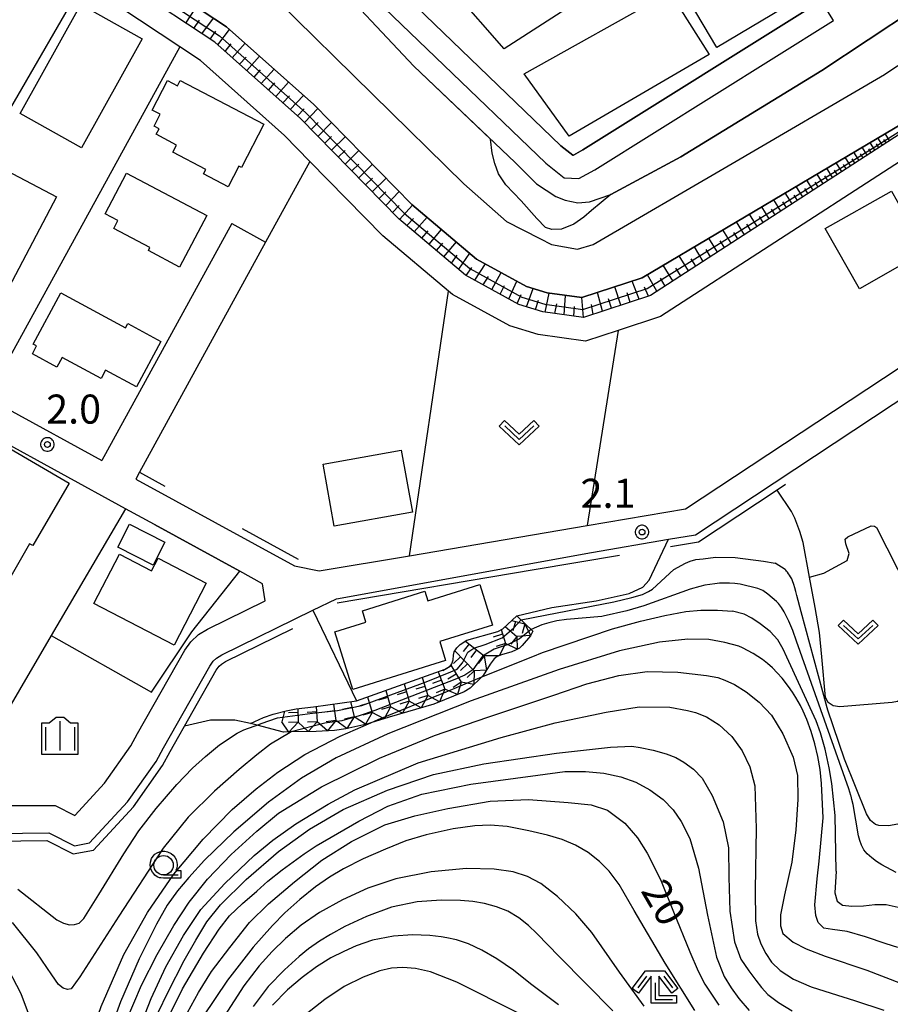
# Model space of a CAD drawing. Extents: x -30000 to -28000, y 97500 to 99000.
# Drawn here: x -28538 to -28426, y 97976 to 98103 of the extents above; entities that cross this region are included whole.
import ezdxf
from ezdxf.enums import TextEntityAlignment as Align

# ---------------------------------------------------------------- set-up
doc = ezdxf.new("R2010")
doc.units = 0
doc.header["$MEASUREMENT"] = 0
doc.layers.get('0').update_dxf_attribs({"color": 50, "linetype": 'CONTINUOUS'})
for name, color, linetype in [('1104000', 230, 'CONTINUOUS'), ('2101000', 7, 'CONTINUOUS'), ('2101001', 252, 'CONTINUOUS'), ('3001000', 6, 'CONTINUOUS'), ('3003000', 151, 'CONTINUOUS'), ('5101000', 4, 'CONTINUOUS'), ('5102000', 5, 'CONTINUOUS'), ('6101110', 72, 'CONTINUOUS'), ('6101120', 112, 'CONTINUOUS'), ('6101990', 93, 'CONTINUOUS'), ('6110000', 232, 'CONTINUOUS'), ('6130000', 41, 'CONTINUOUS'), ('6301000', 3, 'CONTINUOUS'), ('6313000', 90, 'CONTINUOUS'), ('6331000', 90, 'CONTINUOUS'), ('6333000', 90, 'CONTINUOUS'), ('6334000', 90, 'CONTINUOUS'), ('7101000', 20, 'CONTINUOUS'), ('7102000', 40, 'CONTINUOUS'), ('7102001', 43, 'CONTINUOUS'), ('7211110', 2, 'CONTINUOUS'), ('7211120', 3, 'CONTINUOUS'), ('7211121', 7, 'CONTINUOUS'), ('7211990', 7, 'CONTINUOUS'), ('7312000', 6, 'CONTINUOUS'), ('CLIP_BOX', 4, 'CONTINUOUS')]:
    doc.layers.add(name, color=color, linetype=linetype)
doc.styles.add('Dm_Anotation', font='romans.shx', dxfattribs={"bigfont": 'pscdm.shx'})
doc.styles.get("Standard").update_dxf_attribs({"font": 'romans.shx', "bigfont": 'pscdm.shx'})

# ---------------------------------------------------------------- blocks, each defined once
blk = doc.blocks.new('631300')
at = {"linetype": 'Continuous', "flags": 128}
blk.add_lwpolyline([(-0.75, 0.35), (0, -0.35), (0.75, 0.35)], dxfattribs=at)
at = {"layer": 'CLIP_BOX', "flags": 128}
blk.add_lwpolyline([(-0.753, 0.626), (-1.031, 0.338), (0, -0.624), (1.031, 0.338), (0.753, 0.626), (0, -0.076), (-0.753, 0.626)], dxfattribs=at)
blk = doc.blocks.new('633300')
at = {"linetype": 'Continuous', "flags": 128}
for points in [[(-0.45, 0.6), (-0.9, 0)], [(0.45, 0.6), (0.9, 0)], [(0, 0.25), (0, -0.6), (0.9, -0.6)]]:
    blk.add_lwpolyline(points, dxfattribs=at)
at = {"layer": 'CLIP_BOX', "flags": 128}
blk.add_lwpolyline([(-0.49, 0.88), (0.49, 0.88), (1.18, -0.04), (0.86, -0.28), (0.2, 0.6), (0.2, -0.4), (1.1, -0.4), (1.1, -0.8), (-0.2, -0.8), (-0.2, 0.6), (-0.86, -0.28), (-1.18, -0.04), (-0.49, 0.88)], dxfattribs=at)
blk = doc.blocks.new('731200')
at = {"linetype": 'Continuous'}
blk.add_circle((0, 0), 0.15, dxfattribs=at)
at = {"layer": 'CLIP_BOX'}
blk.add_lwpolyline([(0.034, 0.348), (-0.034, 0.348), (-0.102, 0.335), (-0.165, 0.309), (-0.222, 0.271), (-0.271, 0.222), (-0.309, 0.165), (-0.335, 0.102), (-0.348, 0.034), (-0.348, -0.034), (-0.335, -0.102), (-0.309, -0.165), (-0.271, -0.222), (-0.222, -0.271), (-0.165, -0.309), (-0.102, -0.335), (-0.034, -0.348), (0.034, -0.348), (0.102, -0.335), (0.165, -0.309), (0.222, -0.271), (0.271, -0.222), (0.309, -0.165), (0.335, -0.102), (0.348, -0.034), (0.348, 0.034), (0.335, 0.102), (0.309, 0.165), (0.271, 0.222), (0.222, 0.271), (0.165, 0.309), (0.102, 0.335)], close=True, dxfattribs=at)
at = {"linetype": 'Continuous'}
blk.add_attdef('ATT', text='', height=1.5, dxfattribs=at).set_placement((1.5, 0), align=Align.MIDDLE_LEFT)
blk = doc.blocks.new('633400')
at = {"linetype": 'Continuous', "flags": 128}
for points in [[(0, 0.75), (0, -0.75)], [(-0.75, 0.45), (-0.75, -0.75)], [(0.75, 0.45), (0.75, -0.75)]]:
    blk.add_lwpolyline(points, dxfattribs=at)
at = {"layer": 'CLIP_BOX', "flags": 128}
blk.add_lwpolyline([(-0.95, -0.95), (0.95, -0.95), (0.95, 0.65), (0.55, 0.65), (0.2, 0.95), (-0.2, 0.95), (-0.55, 0.65), (-0.95, 0.65), (-0.95, -0.95)], dxfattribs=at)
blk = doc.blocks.new('633100')
at = {"linetype": 'Continuous', "flags": 128}
blk.add_lwpolyline([(0, -0.5), (0.75, -0.5)], dxfattribs=at)
at = {"linetype": 'Continuous'}
blk.add_circle((0, 0), 0.5, dxfattribs=at)
at = {"layer": 'CLIP_BOX', "flags": 128}
blk.add_lwpolyline([(0.892, -0.277), (0.892, -0.677), (0, -0.677), (-0.136, -0.66), (-0.203, -0.647), (-0.33, -0.594), (-0.444, -0.518), (-0.493, -0.47), (-0.579, -0.364), (-0.644, -0.244), (-0.683, -0.113), (-0.697, 0.023), (-0.683, 0.159), (-0.617, 0.353), (-0.541, 0.467), (-0.444, 0.564), (-0.33, 0.64), (-0.203, 0.693), (-0.069, 0.72), (0.069, 0.72), (0.203, 0.693), (0.387, 0.602), (0.493, 0.516), (0.579, 0.41), (0.644, 0.29), (0.683, 0.159), (0.697, 0.023), (0.697, -0.046), (0.67, -0.18), (0.63, -0.277), (0.892, -0.277)], dxfattribs=at)

msp = doc.modelspace()

# ---------------------------------------------------------------- linework, layer by layer
at = {"layer": '1104000'}
msp.add_lwpolyline([(-28504.87, 98105.7), (-28492.45, 98093.47), (-28480.67, 98081.92), (-28475.16, 98077.07), (-28470.85, 98074.84), (-28469.35, 98074.07), (-28466, 98073.47), (-28463.98, 98074.1), (-28446.55, 98084.26), (-28426.35, 98096.04), (-28425.38, 98096.66), (-28413.44, 98104.42)], dxfattribs=at)
at = {"layer": '2101000'}
for points in [[(-28517.38, 98099.61), (-28525.11, 98104.71), (-28530.15, 98107.39), (-28539.96, 98112.62), (-28545.32, 98115.22), (-28549.92, 98117.44), (-28558.16, 98119.44), (-28560.61, 98119.9), (-28570.11, 98121.67), (-28574.69, 98123.37), (-28582.74, 98126.35), (-28590.72, 98130.19), (-28611.68, 98093.44), (-28612.17, 98092.58), (-28527.44, 98046.21)], [(-28387.52, 98113.94), (-28403.2, 98102.07), (-28427.38, 98086.4), (-28456.57, 98067.5), (-28465.23, 98064.67), (-28470.46, 98065.4), (-28473.58, 98066.35), (-28480.46, 98070.14), (-28489.09, 98077.41), (-28501.8, 98090.36), (-28512.87, 98100.22), (-28523.58, 98107.29)], [(-28498.58, 98111.99), (-28470.11, 98084.57), (-28467.71, 98082.69), (-28465.82, 98082.59), (-28463.77, 98083.74), (-28432.94, 98103.01)], [(-28520.64, 98037.92), (-28524.38, 98039.97), (-28541.04, 98049.09), (-28553.48, 98055.89), (-28574.4, 98067.35), (-28587.02, 98074.25), (-28604.74, 98083.95), (-28614.15, 98089.1), (-28625.2, 98069.73), (-28631.69, 98058.34)], [(-28464.19, 98034.34), (-28454.23, 98036.03), (-28450.74, 98036.62), (-28404.78, 98066.97), (-28418.16, 98088.8)], [(-28502.57, 98032.6), (-28499.37, 98031.94), (-28487.72, 98033.91), (-28464.77, 98037.8), (-28452.05, 98039.95), (-28409.53, 98068.03), (-28421.1, 98086.9), (-28425.75, 98083.88), (-28455.27, 98064.77), (-28460.75, 98062.98), (-28464.96, 98061.61), (-28471.1, 98062.46), (-28474.76, 98063.58), (-28482.16, 98067.65), (-28482.66, 98068.07), (-28491.13, 98075.21), (-28500.56, 98084.81)], [(-28510.67, 98076.79), (-28527.44, 98046.21)], [(-28506.29, 98074.38), (-28522.57, 98044.68), (-28523.05, 98043.81)], [(-28523.05, 98043.81), (-28502.57, 98032.6)], [(-28600.7, 97993.85), (-28599.87, 97994.23), (-28599.29, 97994.81), (-28597.89, 97996.26), (-28597.24, 97996.73), (-28596.6, 97996.87), (-28595.56, 97996.95), (-28593.95, 97996.97), (-28581.21, 97997.04), (-28558.15, 97997.83), (-28534.31, 97998.13), (-28530.98, 97996.47), (-28529.02, 97996.84), (-28524.14, 98002.12), (-28520.44, 98007.35), (-28519.5, 98009.11), (-28513.51, 98019.65), (-28513.06, 98020.29), (-28512.63, 98020.69), (-28511.96, 98021.11), (-28500.18, 98026.88), (-28497.14, 98028.36), (-28464.19, 98034.34)], [(-28506.7, 98030.29), (-28509.62, 98031.89)], [(-28581.23, 98001.04), (-28558.66, 98001.85), (-28546.62, 98001.66), (-28533.49, 98001.64), (-28530.93, 98000.36), (-28527.1, 98004.52), (-28523.68, 98009.36), (-28522.83, 98010.95), (-28516.72, 98021.7), (-28515.94, 98022.8), (-28514.95, 98023.72), (-28513.8, 98024.44), (-28506.36, 98028.08), (-28506.7, 98030.29)]]:
    msp.add_lwpolyline(points, dxfattribs=at)
at = {"layer": '2101001'}
for points in [[(-28432.94, 98103.01), (-28434.53, 98105.55), (-28465.31, 98086.32), (-28466.53, 98085.63), (-28466.6, 98085.63), (-28468.14, 98086.84), (-28495.03, 98112.73)], [(-28500.56, 98084.81), (-28503.87, 98088.18), (-28514.7, 98097.84), (-28517.38, 98099.61)], [(-28510.67, 98076.79), (-28506.29, 98074.38)], [(-28520.64, 98037.92), (-28509.62, 98031.89)]]:
    msp.add_lwpolyline(points, dxfattribs=at)
at = {"layer": '3001000'}
for points in [[(-28457.61, 98110.88), (-28475.47, 98099.33), (-28481.88, 98106.71), (-28462.45, 98117.89)], [(-28452.49, 98107.11), (-28449.71, 98108.77), (-28448.95, 98107.5), (-28443.84, 98110.53), (-28444.51, 98111.65), (-28440.94, 98113.77), (-28436.53, 98106.36), (-28447.99, 98099.54)], [(-28472.91, 98096.1), (-28454.08, 98106.68), (-28449, 98098.63), (-28467.08, 98088.06)], [(-28522.22, 98100.62), (-28530.06, 98086.58), (-28538, 98091.02), (-28530.16, 98105.06)], [(-28517.32, 98095.26), (-28506.51, 98089.64), (-28509.42, 98084.04), (-28509.73, 98084.2), (-28511.11, 98081.54), (-28514.31, 98083.2), (-28514.01, 98083.78), (-28518.27, 98086), (-28517.78, 98086.93), (-28520.43, 98088.31), (-28520.06, 98089.02), (-28520.7, 98089.35), (-28519.89, 98090.9), (-28520.94, 98091.45), (-28518.97, 98095.25), (-28517.67, 98094.57)], [(-28533.31, 98080.22), (-28540.84, 98065.98), (-28548.97, 98070.29), (-28541.44, 98084.52)], [(-28517.4, 98071.18), (-28521.43, 98073.3), (-28521.23, 98073.69), (-28525.91, 98076.15), (-28525.37, 98077.17), (-28527.01, 98078.03), (-28524.25, 98083.28), (-28513.9, 98077.83)], [(-28433.99, 98076.16), (-28425.46, 98080.99), (-28421.05, 98073.21), (-28429.59, 98068.38)], [(-28532.74, 98067.83), (-28524.4, 98063.32), (-28524.1, 98063.88), (-28519.81, 98061.57), (-28522.97, 98055.71), (-28526.96, 98057.87), (-28527.55, 98056.78), (-28532.58, 98059.49), (-28533.24, 98058.26), (-28536.42, 98059.98), (-28535.87, 98061), (-28536.3, 98061.23)], [(-28531.65, 98043.29), (-28536.36, 98035.23), (-28536.79, 98035.43), (-28540.64, 98028.83), (-28548.41, 98033.37), (-28539.83, 98048.06)], [(-28487.32, 98039.52), (-28497.43, 98037.71), (-28498.86, 98045.72), (-28488.76, 98047.53)], [(-28518.1, 98022.37), (-28528.46, 98027.72), (-28525.16, 98034.09), (-28521.03, 98031.95), (-28520.18, 98033.59), (-28513.96, 98030.37)], [(-28493.33, 98025.33), (-28493.79, 98026.79), (-28485.72, 98029.33), (-28485.33, 98028.1), (-28478.63, 98030.2), (-28476.99, 98024.95), (-28483.8, 98022.81), (-28483.04, 98020.38), (-28495.01, 98016.62), (-28497.35, 98024.07)]]:
    msp.add_lwpolyline(points, close=True, dxfattribs=at)
at = {"layer": '3003000'}
msp.add_lwpolyline([(-28523.86, 98037.97), (-28519.29, 98035.64), (-28520.8, 98032.69), (-28525.37, 98035.02)], close=True, dxfattribs=at)
at = {"layer": '5101000'}
for points in [[(-28355.27, 98160.8), (-28371.98, 98144.86), (-28384.47, 98134.19), (-28398.43, 98122.79), (-28422.49, 98104.46), (-28434.44, 98096.55), (-28452.64, 98085.4), (-28461.71, 98080.53), (-28464.19, 98078.46), (-28465.19, 98077.6), (-28466.49, 98076.72), (-28468.08, 98076.05), (-28469.3, 98076.01), (-28470.12, 98076.27), (-28471.24, 98077.46), (-28473.3, 98079.72), (-28475.24, 98081.77), (-28476.21, 98083.21), (-28476.67, 98084.54), (-28477.01, 98085.87), (-28477.23, 98087.68)], [(-28512.65, 98120.24), (-28498.8, 98109.54), (-28487.15, 98097.11), (-28477.23, 98087.68)], [(-28387.52, 98113.94), (-28403.2, 98102.07), (-28457.65, 98069.78), (-28465.46, 98067.23), (-28469.91, 98067.85), (-28472.6, 98068.67), (-28479.04, 98072.21), (-28487.39, 98079.25), (-28500.07, 98092.17), (-28511.34, 98102.21), (-28522.3, 98109.44)]]:
    msp.add_lwpolyline(points, dxfattribs=at)
at = {"layer": '5102000'}
for points in [[(-28522.57, 98044.68), (-28519.31, 98042.9)], [(-28439.13, 98043.09), (-28440.21, 98042.38), (-28450.36, 98035.67), (-28454.01, 98035.05)], [(-28509.3, 98037.42), (-28502.09, 98033.47)], [(-28460.58, 98033.94), (-28471.61, 98032.07), (-28497.04, 98027.77)], [(-28558.12, 97996.83), (-28534.54, 97997.13), (-28531.13, 97995.43), (-28528.51, 97995.91), (-28523.37, 98001.49), (-28519.59, 98006.83), (-28518.62, 98008.63), (-28512.66, 98019.12), (-28512.3, 98019.63), (-28512.01, 98019.9), (-28511.48, 98020.23), (-28502.76, 98024.5)]]:
    msp.add_lwpolyline(points, dxfattribs=at)
at = {"layer": '6101110'}
msp.add_lwpolyline([(-28403.2, 98102.07), (-28427.38, 98086.4), (-28456.57, 98067.5), (-28465.23, 98064.67), (-28470.46, 98065.4), (-28473.58, 98066.35), (-28480.46, 98070.14), (-28489.09, 98077.41), (-28501.8, 98090.36), (-28512.87, 98100.22), (-28523.58, 98107.29), (-28538.6, 98115.3), (-28548.9, 98120.28), (-28557.53, 98122.38), (-28569.31, 98124.57), (-28581.57, 98129.11), (-28595.23, 98135.69), (-28628.62, 98154.32), (-28650.26, 98168.17), (-28678.08, 98182.43), (-28703.67, 98192.53), (-28725.23, 98197.23), (-28753.28, 98198.15), (-28772.16, 98199.07)], dxfattribs=at)
at = {"layer": '6101120'}
msp.add_lwpolyline([(-28771.59, 98201.54), (-28753.18, 98200.65), (-28724.92, 98199.72), (-28702.94, 98194.93), (-28677.05, 98184.71), (-28649.01, 98170.34), (-28627.33, 98156.47), (-28594.08, 98137.91), (-28580.59, 98131.42), (-28568.64, 98126.99), (-28557.01, 98124.82), (-28548.05, 98122.65), (-28537.47, 98117.53), (-28522.3, 98109.44), (-28511.34, 98102.21), (-28500.07, 98092.17), (-28487.39, 98079.25), (-28479.04, 98072.21), (-28472.6, 98068.67), (-28469.91, 98067.85), (-28465.46, 98067.23), (-28457.65, 98069.78), (-28403.2, 98102.07)], dxfattribs=at)
at = {"layer": '6101990'}
for points in [[(-28516.6, 98102.68), (-28515.22, 98104.77)], [(-28515.55, 98101.99), (-28514.85, 98103.03)], [(-28514.51, 98101.3), (-28513.03, 98103.32)], [(-28513.46, 98100.61), (-28512.7, 98101.61)], [(-28512.47, 98099.86), (-28510.94, 98101.85)], [(-28511.53, 98099.02), (-28510.75, 98100.01)], [(-28510.59, 98098.19), (-28508.93, 98100.06)], [(-28508.72, 98096.53), (-28507.06, 98098.39)], [(-28509.66, 98097.36), (-28508.82, 98098.29)], [(-28507.79, 98095.69), (-28506.95, 98096.63)], [(-28506.85, 98094.86), (-28505.19, 98096.73)], [(-28505.92, 98094.03), (-28505.09, 98094.96)], [(-28504.98, 98093.2), (-28503.32, 98095.06)], [(-28504.05, 98092.36), (-28503.21, 98093.29)], [(-28503.11, 98091.53), (-28501.39, 98093.34)], [(-28502.18, 98090.7), (-28501.32, 98091.6)], [(-28501.28, 98089.83), (-28499.55, 98091.64)], [(-28500.4, 98088.94), (-28499.52, 98089.82)], [(-28499.53, 98088.04), (-28497.76, 98089.82)], [(-28425.68, 98087.5), (-28426.24, 98088.41)], [(-28498.65, 98087.15), (-28497.76, 98088.03)], [(-28497.77, 98086.26), (-28495.99, 98088.01)], [(-28427.58, 98086.27), (-28428.19, 98087.25)], [(-28427.09, 98086.58), (-28427.39, 98087.07)], [(-28426.61, 98086.9), (-28427.19, 98087.84)], [(-28426.15, 98087.2), (-28426.43, 98087.66)], [(-28496.9, 98085.36), (-28496, 98086.24)], [(-28496.02, 98084.47), (-28494.23, 98086.22)], [(-28429.64, 98084.94), (-28430.3, 98086)], [(-28429.11, 98085.28), (-28429.44, 98085.8)], [(-28428.59, 98085.62), (-28429.22, 98086.64)], [(-28428.08, 98085.94), (-28428.39, 98086.44)], [(-28495.14, 98083.58), (-28494.25, 98084.45)], [(-28494.27, 98082.68), (-28492.48, 98084.44)], [(-28431.87, 98083.49), (-28432.58, 98084.65)], [(-28431.3, 98083.86), (-28431.65, 98084.43)], [(-28430.73, 98084.23), (-28431.42, 98085.34)], [(-28430.18, 98084.58), (-28430.52, 98085.13)], [(-28434.28, 98081.93), (-28435.06, 98083.18)], [(-28433.05, 98082.73), (-28433.8, 98083.93)], [(-28432.46, 98083.11), (-28432.82, 98083.7)], [(-28493.39, 98081.79), (-28492.5, 98082.67)], [(-28492.51, 98080.9), (-28490.73, 98082.65)], [(-28435.57, 98081.1), (-28436.37, 98082.4)], [(-28434.93, 98081.51), (-28435.32, 98082.15)], [(-28433.67, 98082.33), (-28434.05, 98082.94)], [(-28491.64, 98080.01), (-28490.75, 98080.89)], [(-28490.76, 98079.11), (-28489.02, 98080.91)], [(-28438.29, 98079.33), (-28439.17, 98080.74)], [(-28436.9, 98080.23), (-28437.74, 98081.59)], [(-28436.24, 98080.67), (-28436.65, 98081.33)], [(-28439.74, 98078.4), (-28440.65, 98079.86)], [(-28439.02, 98078.87), (-28439.46, 98079.58)], [(-28437.6, 98079.78), (-28438.03, 98080.47)], [(-28489.88, 98078.22), (-28489.03, 98079.14)], [(-28489, 98077.33), (-28487.3, 98079.17)], [(-28442.81, 98076.41), (-28443.8, 98077.99)], [(-28441.25, 98077.42), (-28442.19, 98078.95)], [(-28440.49, 98077.91), (-28440.96, 98078.66)], [(-28488.04, 98076.53), (-28487.19, 98077.45)], [(-28487.08, 98075.72), (-28485.43, 98077.6)], [(-28444.45, 98075.35), (-28445.47, 98077)], [(-28442.03, 98076.91), (-28442.51, 98077.69)], [(-28486.13, 98074.91), (-28485.31, 98075.86)], [(-28485.17, 98074.11), (-28483.56, 98076.02)], [(-28446.15, 98074.25), (-28447.21, 98075.97)], [(-28445.3, 98074.8), (-28445.82, 98075.64)], [(-28443.63, 98075.88), (-28444.13, 98076.69)], [(-28484.21, 98073.3), (-28483.41, 98074.26)], [(-28483.26, 98072.5), (-28481.65, 98074.41)], [(-28447.91, 98073.1), (-28449.02, 98074.9)], [(-28447.03, 98073.68), (-28447.57, 98074.55)], [(-28481.35, 98070.89), (-28479.93, 98072.96)], [(-28449.76, 98071.91), (-28450.91, 98073.78)], [(-28448.83, 98072.51), (-28449.4, 98073.42)], [(-28482.3, 98071.69), (-28481.55, 98072.69)], [(-28451.67, 98070.67), (-28452.87, 98072.61)], [(-28450.71, 98071.29), (-28451.3, 98072.24)], [(-28480.38, 98070.09), (-28479.67, 98071.13)], [(-28479.28, 98069.49), (-28477.87, 98071.57)], [(-28477.08, 98068.28), (-28475.87, 98070.47)], [(-28453.67, 98069.38), (-28454.92, 98071.4)], [(-28452.67, 98070.03), (-28453.28, 98071.02)], [(-28478.18, 98068.88), (-28477.5, 98069.94)], [(-28474.89, 98067.07), (-28473.82, 98069.34)], [(-28458.02, 98067.03), (-28458.96, 98069.35)], [(-28455.74, 98068.04), (-28456.97, 98070.19)], [(-28454.7, 98068.71), (-28455.3, 98069.76)], [(-28475.98, 98067.67), (-28475.45, 98068.81)], [(-28472.61, 98066.05), (-28471.72, 98068.4)], [(-28470.2, 98065.36), (-28469.66, 98067.81)], [(-28462.78, 98065.47), (-28463.43, 98067.89)], [(-28460.4, 98066.25), (-28461.18, 98068.63)], [(-28459.21, 98066.64), (-28459.6, 98067.83)], [(-28456.83, 98067.42), (-28457.34, 98068.57)], [(-28473.79, 98066.47), (-28473.3, 98067.63)], [(-28471.41, 98065.69), (-28471.06, 98066.89)], [(-28467.71, 98065.02), (-28467.56, 98067.52)], [(-28465.23, 98064.67), (-28465.45, 98067.23)], [(-28461.59, 98065.86), (-28461.98, 98067.05)], [(-28468.95, 98065.19), (-28468.68, 98066.42)], [(-28466.47, 98064.84), (-28466.39, 98066.1)], [(-28464, 98065.07), (-28464.21, 98066.32)]]:
    msp.add_lwpolyline(points, dxfattribs=at)
at = {"layer": '6110000'}
for points in [[(-28457.65, 98069.78), (-28465.46, 98067.23), (-28469.91, 98067.85), (-28472.6, 98068.67), (-28479.04, 98072.21), (-28487.39, 98079.25), (-28500.07, 98092.17), (-28511.34, 98102.21), (-28522.3, 98109.44), (-28537.47, 98117.53), (-28548.05, 98122.65), (-28557.01, 98124.82), (-28568.64, 98126.99), (-28580.59, 98131.42), (-28594.08, 98137.91), (-28627.33, 98156.47), (-28649.01, 98170.34), (-28677.05, 98184.71), (-28702.94, 98194.93), (-28724.92, 98199.72), (-28753.18, 98200.65), (-28771.59, 98201.54)], [(-28468.8, 98080.29), (-28467.59, 98079.83), (-28465.97, 98079.48), (-28464.46, 98079.59), (-28461.71, 98080.53), (-28452.64, 98085.4), (-28434.44, 98096.55), (-28422.49, 98104.46), (-28398.43, 98122.79), (-28384.47, 98134.19), (-28371.98, 98144.86), (-28355.27, 98160.8)], [(-28512.65, 98120.24), (-28498.8, 98109.54), (-28487.15, 98097.11), (-28474.05, 98084.66), (-28471.28, 98081.92), (-28468.8, 98080.29)], [(-28403.2, 98102.07), (-28457.65, 98069.78)]]:
    msp.add_lwpolyline(points, dxfattribs=at)
at = {"layer": '6130000'}
for points in [[(-28495.03, 98112.73), (-28468.14, 98086.84), (-28466.6, 98085.63), (-28466.53, 98085.63), (-28465.31, 98086.32), (-28434.53, 98105.55)], [(-28555.91, 98062.93), (-28530.15, 98107.39)], [(-28517.38, 98099.61), (-28541.78, 98055.19)], [(-28500.56, 98084.81), (-28503.87, 98088.18), (-28514.7, 98097.84), (-28517.38, 98099.61)], [(-28500.56, 98084.81), (-28506.29, 98074.38)], [(-28524.38, 98039.97), (-28533.98, 98023.59), (-28538.08, 98016.6), (-28546.18, 98002.78), (-28562.86, 98011.58), (-28554.51, 98025.93), (-28541.04, 98049.09)], [(-28521.02, 98016.31), (-28515.83, 98024.09), (-28509.62, 98031.89), (-28520.64, 98037.92)], [(-28500.18, 98026.88), (-28494.56, 98015.18)]]:
    msp.add_lwpolyline(points, dxfattribs=at)
at = {"layer": '6301000'}
for points in [[(-28487.72, 98033.91), (-28482.66, 98068.07)], [(-28460.75, 98062.98), (-28464.77, 98037.8)], [(-28436.85, 98035.6), (-28437.28, 98037.03), (-28437.92, 98038.77), (-28438.36, 98039.63), (-28440.21, 98042.38)], [(-28436.02, 98031.14), (-28434.19, 98031.67), (-28431.17, 98033.28), (-28430.93, 98034.18), (-28431.34, 98035.46), (-28431.44, 98036.04), (-28431.1, 98036.36), (-28428.09, 98037.76), (-28427.62, 98037.72), (-28427.37, 98037.56), (-28423.35, 98029.6), (-28422.21, 98025.18), (-28421.84, 98022.65)], [(-28473.84, 98026.13), (-28469.33, 98027.22), (-28463.61, 98028.06), (-28459.35, 98029.04), (-28457.56, 98029.86), (-28456.75, 98030.73), (-28454.23, 98036.03)], [(-28421.84, 98022.65), (-28422.63, 98020.85), (-28423.39, 98018.23), (-28423.56, 98016.52), (-28423.9, 98015.56), (-28424.65, 98015.1), (-28425.37, 98014.95), (-28432.11, 98014.4), (-28432.99, 98014.53), (-28433.62, 98014.95), (-28433.98, 98015.58), (-28434.42, 98020.86), (-28434.75, 98023.98), (-28435.29, 98027.21), (-28436.02, 98031.14), (-28436.85, 98035.6)], [(-28533.98, 98023.59), (-28521.02, 98016.31)], [(-28508.25, 98012.25), (-28510.25, 98012.69), (-28513.39, 98012.66), (-28516.76, 98011.91)]]:
    msp.add_lwpolyline(points, dxfattribs=at)
at = {"layer": '7101000'}
for points in [[(-28424.64, 97983.34), (-28426.12, 97983.81), (-28428.79, 97984.72), (-28431.17, 97985.38), (-28433.07, 97985.63), (-28434.17, 97985.82), (-28434.9, 97986.55), (-28435.2, 97987.46), (-28435.34, 97988.82), (-28435.04, 97992.21), (-28434.77, 97994.47), (-28434.29, 98000.05), (-28434.47, 98004.5), (-28434.66, 98006.3), (-28434.94, 98007.99), (-28435.33, 98009.62), (-28435.82, 98011.21), (-28436.39, 98012.74), (-28436.86, 98013.84), (-28437.21, 98014.55), (-28437.79, 98015.6), (-28438.24, 98016.31), (-28438.74, 98017.02), (-28439.58, 98018.08), (-28440.2, 98018.77), (-28440.83, 98019.41), (-28441.48, 98019.99), (-28442.12, 98020.49), (-28442.73, 98020.91), (-28443.3, 98021.26), (-28444.7, 98022.02), (-28445.17, 98022.22), (-28446.97, 98022.72), (-28449.05, 98023.08), (-28451.77, 98023.15), (-28455.41, 98022.76), (-28460.56, 98021.62), (-28468.38, 98019.21), (-28479.72, 98015.17), (-28490.51, 98010.91), (-28497.16, 98007.79), (-28501.66, 98005.17), (-28505.91, 98002.07), (-28510.38, 97998.25), (-28514.18, 97994.6), (-28516.22, 97992.38), (-28517.69, 97990.62), (-28519.02, 97988.81), (-28520.39, 97986.33), (-28522.61, 97981.84), (-28525.05, 97976.32), (-28527.89, 97968.53)], [(-28517.32, 97973.22), (-28514.97, 97977.51), (-28513.27, 97980.22), (-28510.9, 97983.32), (-28508.36, 97986.54), (-28505.93, 97988.97), (-28502.54, 97991.79), (-28499.04, 97994.61), (-28495.2, 97997), (-28490.9, 97999.17), (-28487, 98000.32), (-28482.77, 98001.26), (-28477.28, 98002.2), (-28472.35, 98002.43), (-28467.2, 98002.06), (-28464.22, 98001.76), (-28462.14, 98001.04), (-28459.88, 97999.38), (-28458.27, 97997.47), (-28457.02, 97995.51), (-28455.29, 97992.12), (-28453.61, 97987.91), (-28451.5, 97982.78), (-28450.43, 97980.25), (-28449.54, 97978.61), (-28448.79, 97977.42), (-28447.73, 97975.89)], [(-28473.64, 97974.85), (-28481.6, 97978.85), (-28485.01, 97980.2), (-28486.94, 97980.62), (-28488.56, 97980.73), (-28490.01, 97980.66), (-28491.54, 97980.33), (-28493.71, 97979.51), (-28496.14, 97978.28), (-28498.65, 97976.62), (-28501.04, 97974.72)]]:
    msp.add_lwpolyline(points, dxfattribs=at)
at = {"layer": '7102000'}
for points in [[(-28473.3, 98025.62), (-28464.21, 98027.38), (-28461.32, 98027.94), (-28458.99, 98028.5), (-28457.61, 98028.88), (-28456.82, 98029.29), (-28456.33, 98029.6), (-28453.58, 98032.11), (-28452.04, 98032.96), (-28451.46, 98033.22), (-28450.7, 98033.41), (-28449.79, 98033.52), (-28448.17, 98033.73)], [(-28448.17, 98033.73), (-28445.64, 98033.66), (-28441.99, 98033.22), (-28440.47, 98032.96)], [(-28423.4, 97999.45), (-28425.82, 97999.04), (-28427.09, 97999.09), (-28427.53, 97999.22), (-28428.14, 97999.74), (-28428.69, 98000.59), (-28431.5, 98007.65), (-28433.67, 98013.98), (-28433.76, 98014.26), (-28437.13, 98026.64), (-28437.65, 98028.78), (-28437.78, 98029.27), (-28437.92, 98029.77), (-28438.04, 98030.21), (-28438.21, 98030.68), (-28438.33, 98030.93), (-28438.48, 98031.2), (-28438.61, 98031.39), (-28438.74, 98031.58), (-28438.88, 98031.77), (-28438.99, 98031.91), (-28439.1, 98032.03), (-28439.19, 98032.11), (-28440.47, 98032.96)], [(-28424.86, 97993), (-28426.7, 97993.99), (-28427.36, 97994.41), (-28428, 97994.88), (-28428.57, 97995.4), (-28429, 97995.95), (-28429.31, 97996.53), (-28429.54, 97997.13), (-28429.7, 97997.76), (-28430.41, 98001.77), (-28430.55, 98002.42), (-28430.67, 98002.85), (-28430.69, 98002.94), (-28430.95, 98003.82), (-28437.7, 98022.87), (-28438.19, 98024.24), (-28438.7, 98025.47), (-28439, 98026.07), (-28439.32, 98026.65), (-28439.67, 98027.21), (-28440.05, 98027.72), (-28440.29, 98027.99), (-28441.41, 98028.95), (-28442.08, 98029.41), (-28442.73, 98029.67), (-28444.99, 98030.25), (-28445.68, 98030.32), (-28446.35, 98030.37), (-28447, 98030.38), (-28447.65, 98030.35), (-28448.28, 98030.29), (-28448.91, 98030.21), (-28449.54, 98030.09), (-28450.18, 98029.95), (-28451.45, 98029.6), (-28457.43, 98027.42), (-28459.62, 98026.79), (-28462.7, 98026.09), (-28462.84, 98026.07), (-28467.43, 98025.65), (-28468.67, 98025.48), (-28469.72, 98025.26), (-28470.62, 98024.98), (-28471.97, 98024.36)], [(-28478.38, 98018.25), (-28471.79, 98020.89), (-28470.51, 98021.39), (-28461.49, 98024.45), (-28457.88, 98025.46), (-28454.71, 98026.2), (-28451.99, 98026.69), (-28450.06, 98026.87), (-28447.9, 98026.87), (-28445.96, 98026.76)], [(-28432.6, 97993.2), (-28432.74, 98000.38), (-28433.15, 98004.51), (-28433.48, 98006.53), (-28434.02, 98008.94), (-28434.63, 98011.04), (-28435.19, 98012.6), (-28438.96, 98020.82), (-28439.44, 98021.82), (-28440.11, 98023.03), (-28441.11, 98024.11), (-28442.4, 98025.11), (-28443.48, 98025.83), (-28444.48, 98026.35), (-28445.96, 98026.76)], [(-28524.31, 97973.8), (-28522.32, 97978.45), (-28520.31, 97982.4), (-28518.14, 97986.16), (-28516.15, 97989.17), (-28513.78, 97992.14), (-28510.75, 97995.31), (-28507.41, 97998.33), (-28504.63, 98000.68), (-28499.08, 98004.05), (-28491.57, 98007.76), (-28484.46, 98010.68), (-28477.59, 98013.05), (-28469.05, 98015.9), (-28464.79, 98017.35), (-28460.67, 98018.45), (-28456.99, 98018.95), (-28453.05, 98018.86), (-28449.35, 98018.45), (-28447.87, 98018.17), (-28446.99, 98017.85), (-28445.73, 98017.29), (-28444.2, 98016.35), (-28442.52, 98014.98), (-28440.96, 98013.31), (-28439.47, 98010.89), (-28438.16, 98007.89), (-28437.57, 98005.52), (-28437.54, 98002.43), (-28437.79, 97998.52), (-28438.33, 97994.35), (-28439.26, 97990.13), (-28439.79, 97987.52), (-28439.76, 97986.14), (-28439.49, 97985.14), (-28438.16, 97984), (-28436.46, 97983.17), (-28433.99, 97982.22), (-28428.61, 97980.4), (-28424.27, 97978.72)], [(-28523.8, 97969.8), (-28521.08, 97976.73), (-28519.16, 97980.81), (-28516.91, 97984.89), (-28514.64, 97988.25), (-28511.54, 97991.59), (-28507.76, 97995.2), (-28505.37, 97997.18), (-28502.37, 97999.28), (-28498.23, 98001.85), (-28494.77, 98003.66), (-28486.57, 98007.15), (-28475.88, 98010.44), (-28468.9, 98012.33), (-28462.32, 98013.72), (-28458.04, 98014.38), (-28454.09, 98014.34), (-28451.78, 98013.92), (-28450.74, 98013.66), (-28449.36, 98013.11), (-28447.7, 98012.08), (-28446.08, 98010.57), (-28444.74, 98008.7), (-28443.75, 98006.66), (-28443.11, 98004.2), (-28442.93, 97998.67), (-28443.06, 97990.79), (-28443.02, 97986.78), (-28442.75, 97985.03), (-28442.31, 97983.8), (-28441.68, 97982.54), (-28440.95, 97981.42), (-28439.83, 97980.35), (-28438.12, 97979.23), (-28435.83, 97978.26), (-28433.25, 97977.43), (-28430.23, 97976.46), (-28426.42, 97975.24)], [(-28539.56, 97980.53), (-28537.92, 97977.39), (-28535.87, 97971.97), (-28533.54, 97965.43), (-28532.38, 97963.31), (-28531.76, 97963.71), (-28530.28, 97967.77), (-28527.54, 97975.7), (-28524.59, 97982.4), (-28521.55, 97987.83), (-28518.16, 97992.77), (-28514.37, 97997.31), (-28510.59, 98001.15), (-28507.53, 98003.83), (-28504.71, 98005.95), (-28501.24, 98008.22), (-28496.65, 98010.61), (-28492.72, 98012.32)], [(-28538.28, 97990.84), (-28533.27, 97986.89), (-28532.39, 97986.45), (-28531.61, 97986.27), (-28530.99, 97986.29), (-28530.38, 97986.47), (-28529.79, 97987.06), (-28527.84, 97990.18), (-28524.62, 97995.41), (-28522.68, 97998.4), (-28520.42, 98001.26), (-28517.76, 98004.35), (-28515.72, 98006.47), (-28514.04, 98007.98), (-28512.23, 98009.5), (-28509.98, 98010.98), (-28509.1, 98011.43), (-28507.79, 98011.89), (-28507.4, 98012.03)], [(-28503, 98011.15), (-28503.13, 98011.08), (-28505.64, 98009.56), (-28507.42, 98008.18), (-28509.71, 98006.3), (-28512.89, 98003.52), (-28516.31, 98000.16), (-28519.54, 97996.13), (-28525.27, 97987.38), (-28530.27, 97979.54), (-28531.41, 97977.97), (-28531.88, 97977.9), (-28532.45, 97978.08), (-28533.03, 97978.55), (-28533.89, 97979.81), (-28535.84, 97982.65), (-28539, 97986.57)], [(-28521.41, 97972.35), (-28518.94, 97977.53), (-28516.81, 97981.64), (-28515.3, 97984.29), (-28513.87, 97986.62), (-28512.11, 97988.84), (-28508.82, 97992.09), (-28504.63, 97995.71), (-28500.6, 97998.62), (-28496.26, 98001.12), (-28490.56, 98003.65), (-28484.59, 98005.68), (-28478.12, 98007.02), (-28468.7, 98008.42), (-28461.76, 98009.2), (-28458.98, 98009.31), (-28457.89, 98009.16), (-28456.25, 98008.78), (-28454.55, 98008.31), (-28453.29, 98007.84), (-28452.26, 98007.25), (-28451.03, 98006.33), (-28449.88, 98005.17), (-28448.6, 98002.96), (-28447.18, 97999.54), (-28446.5, 97996.17), (-28446.45, 97992.39), (-28446.33, 97988.02), (-28445.72, 97984.06), (-28444.89, 97981.81), (-28443.89, 97980.33), (-28442.96, 97979.1), (-28442.24, 97978.14), (-28441.42, 97977.25), (-28440.05, 97976.24), (-28438.26, 97975.16)], [(-28519.14, 97973.74), (-28517.01, 97978), (-28514.3, 97982.58), (-28512.31, 97985.7), (-28510.94, 97987.4), (-28509.29, 97989.02), (-28507.43, 97990.61), (-28505.99, 97991.89), (-28504.16, 97993.37), (-28501.31, 97995.41), (-28499.74, 97996.46), (-28494.27, 97999.62), (-28490.51, 98001.55), (-28486.1, 98003.11), (-28479.77, 98004.39), (-28471.14, 98005.59), (-28467.65, 98006.03), (-28464.97, 98006.06), (-28462.61, 98005.81), (-28460.41, 98005.35), (-28458.45, 98004.65), (-28456.64, 98003.66), (-28454.94, 98002.43), (-28453.66, 98001.11), (-28452.62, 97999.6), (-28451.51, 97997.39), (-28450.38, 97993.57), (-28449.2, 97987.48), (-28448.06, 97982.06), (-28447.06, 97979.58), (-28446.15, 97978.13), (-28445.17, 97976.73), (-28443.81, 97975.17)], [(-28450.83, 97975.17), (-28454.66, 97981.29), (-28458.69, 97988.08), (-28460.64, 97991.45), (-28461.91, 97993.17), (-28463.16, 97994.43), (-28464.61, 97995.57), (-28466.26, 97996.54), (-28467.98, 97997.26), (-28469.87, 97997.81), (-28472.31, 97998.39), (-28475.1, 97998.95), (-28477.27, 97999.11), (-28479.26, 97999.03), (-28482.08, 97998.64), (-28485.56, 97997.89), (-28488.16, 97997.08), (-28490.79, 97996.04), (-28493.68, 97994.76), (-28496.22, 97993.47), (-28498.05, 97992.39), (-28499.85, 97991.15), (-28501.87, 97989.54), (-28503.81, 97987.79), (-28505.42, 97986.17), (-28507.89, 97983.38), (-28511.22, 97979.11), (-28514.41, 97974.37)], [(-28457.38, 97975.77), (-28460.56, 97980.16), (-28464.14, 97985.26), (-28466.2, 97987.68), (-28468.6, 97989.9), (-28470.73, 97991.57), (-28472.45, 97992.5), (-28474.31, 97993.08), (-28476.76, 97993.45), (-28480.34, 97993.52), (-28484.89, 97993.1), (-28489.47, 97992.18), (-28493.09, 97990.98), (-28496.37, 97989.49), (-28499.32, 97987.85), (-28501.68, 97986.2), (-28503.7, 97984.48), (-28505.45, 97982.8), (-28507.13, 97980.97), (-28509.1, 97978.39), (-28511.62, 97974.51)], [(-28432.6, 97993.2), (-28432.76, 97990.38), (-28432.48, 97989.29), (-28431.78, 97988.78), (-28430.56, 97988.66), (-28429.06, 97988.72), (-28427.58, 97988.86), (-28426.13, 97988.86), (-28424.6, 97988.54), (-28422.92, 97987.92), (-28421.09, 97986.99), (-28419.42, 97985.9), (-28417.47, 97984.22), (-28414.02, 97981.12), (-28410.51, 97978.46), (-28407.8, 97976.94), (-28405.93, 97976.16), (-28404.91, 97975.9)], [(-28461.43, 97975.13), (-28468.35, 97982.16), (-28471.27, 97985.12), (-28472.34, 97986.18), (-28473.56, 97987.17), (-28474.99, 97988.02), (-28476.45, 97988.58), (-28478.01, 97988.99), (-28479.51, 97989.25), (-28481.12, 97989.37), (-28483.63, 97989.42), (-28486.72, 97989.21), (-28490.02, 97988.51), (-28493.26, 97987.33), (-28496.05, 97986.03), (-28497.92, 97985.01), (-28499.33, 97984.13), (-28500.74, 97983.16), (-28501.97, 97982.15), (-28503.85, 97980.46), (-28505.96, 97978.28), (-28507.89, 97975.7)], [(-28468.44, 97975.94), (-28472.09, 97978.62), (-28474.29, 97980.38), (-28476.43, 97981.87), (-28478.36, 97982.99), (-28480.07, 97983.79), (-28481.63, 97984.3), (-28482.87, 97984.58), (-28483.6, 97984.72), (-28485.07, 97984.87), (-28487.31, 97984.94), (-28489.79, 97984.77), (-28492.5, 97984.28), (-28494.6, 97983.56), (-28496.18, 97982.79), (-28497.85, 97981.97), (-28499.72, 97980.81), (-28501.58, 97979.47), (-28503.48, 97977.86), (-28505.41, 97975.89)]]:
    msp.add_lwpolyline(points, dxfattribs=at)
at = {"layer": '7102001'}
for points in [[(-28523.07, 98108.15), (-28512.26, 98101.01), (-28501.11, 98091.08), (-28488.41, 98078.14), (-28479.89, 98070.97), (-28473.19, 98067.28), (-28470.24, 98066.38), (-28465.32, 98065.69), (-28457, 98068.41), (-28427.25, 98086.91), (-28403.2, 98102.07), (-28387.52, 98113.94)], [(-28498.8, 98109.54), (-28487.15, 98097.11), (-28474.05, 98084.66), (-28471.28, 98081.92), (-28468.8, 98080.29), (-28467.59, 98079.83), (-28465.97, 98079.48), (-28464.46, 98079.59), (-28461.71, 98080.53), (-28452.64, 98085.4), (-28434.44, 98096.55), (-28422.49, 98104.46)], [(-28507.4, 98012.03), (-28507.18, 98012.12), (-28506.86, 98012.23), (-28504.77, 98012.97), (-28500.24, 98013.58), (-28497.02, 98013.91), (-28493.85, 98014.58), (-28485.57, 98017.63), (-28482.38, 98018.9), (-28481.55, 98019.27), (-28480.86, 98020.09), (-28480.16, 98021.44), (-28479.39, 98021.95), (-28477.92, 98022.46), (-28475.73, 98023.3), (-28474.24, 98024.6), (-28473.3, 98025.62)], [(-28471.97, 98024.36), (-28473.51, 98023.19), (-28474.95, 98022.46), (-28476.77, 98021.84), (-28478.26, 98020.92), (-28479.53, 98019.17), (-28480.56, 98018.5), (-28481.85, 98017.92), (-28492.17, 98013.91), (-28494.21, 98013.22), (-28496.45, 98012.58), (-28498.63, 98012.3), (-28503, 98011.15)], [(-28492.72, 98012.32), (-28491.77, 98012.74), (-28483.29, 98016.2), (-28479.18, 98017.93), (-28478.38, 98018.25)]]:
    msp.add_lwpolyline(points, dxfattribs=at)
at = {"layer": '7211110'}
msp.add_lwpolyline([(-28471.76, 98024.16), (-28472.08, 98023.58), (-28473.14, 98022.32), (-28473.51, 98021.99), (-28474.02, 98021.69), (-28474.5, 98021.51), (-28475.83, 98021.1), (-28476.36, 98020.89), (-28476.76, 98020.58), (-28477.29, 98019.91), (-28478.19, 98018.44), (-28478.38, 98018.25), (-28479.87, 98016.81), (-28480.66, 98016.32), (-28484.58, 98014.76), (-28490.35, 98013.04), (-28492.72, 98012.32), (-28493.23, 98012.17), (-28495.94, 98011.57), (-28497.39, 98011.36), (-28499.74, 98011.22), (-28503, 98011.15), (-28503.97, 98011.13), (-28507.4, 98012.03), (-28508.25, 98012.25)], dxfattribs=at)
at = {"layer": '7211120'}
msp.add_lwpolyline([(-28473.84, 98026.13), (-28471.76, 98024.16)], dxfattribs=at)
at = {"layer": '7211121'}
msp.add_lwpolyline([(-28508.25, 98012.25), (-28506.57, 98013), (-28505.32, 98013.46), (-28503.64, 98013.89), (-28502.33, 98014.12), (-28500.11, 98014.4), (-28494.56, 98015.18), (-28483.09, 98019.25), (-28482.46, 98019.66), (-28482.25, 98019.94), (-28482.06, 98020.48), (-28482.04, 98021.06), (-28481.92, 98021.5), (-28481.59, 98022.02), (-28481.15, 98022.45), (-28480.28, 98023), (-28476.28, 98024.14), (-28475.65, 98024.48), (-28473.84, 98026.13)], dxfattribs=at)
at = {"layer": '7211990'}
for points in [[(-28475.35, 98024.75), (-28473.82, 98023.46)], [(-28474.48, 98025.54), (-28472.8, 98025.09)], [(-28474.01, 98025.42), (-28474.34, 98024.21)], [(-28472.8, 98025.09), (-28473.13, 98023.88)], [(-28472.8, 98025.09), (-28472.06, 98023.61)], [(-28475.68, 98023.76), (-28476.88, 98023.39)], [(-28475.87, 98024.36), (-28475.31, 98022.57)], [(-28473.82, 98023.46), (-28474.62, 98022.5)], [(-28472.06, 98023.61), (-28473.82, 98023.46)], [(-28473.82, 98023.46), (-28473.79, 98021.83)], [(-28480.01, 98022.52), (-28480.79, 98021.54)], [(-28480.47, 98022.88), (-28478.05, 98020.97)], [(-28475.31, 98022.57), (-28476.51, 98022.2)], [(-28475.31, 98022.57), (-28476.13, 98020.98)], [(-28473.79, 98021.83), (-28475.31, 98022.57)], [(-28481.1, 98020.84), (-28482, 98019.97)], [(-28481.85, 98021.61), (-28479.36, 98019.05)], [(-28479.03, 98021.74), (-28479.8, 98020.76)], [(-28478.05, 98020.97), (-28478.82, 98019.99)], [(-28476.13, 98020.98), (-28478.05, 98020.97)], [(-28478.05, 98020.97), (-28477.76, 98019.15)], [(-28482.34, 98019.69), (-28483.4, 98019.03)], [(-28482.38, 98019.76), (-28481.02, 98017.57)], [(-28480.23, 98019.94), (-28481.13, 98019.07)], [(-28484.01, 98018.92), (-28483.12, 98016.69)], [(-28481.68, 98018.63), (-28482.74, 98017.97)], [(-28479.36, 98019.05), (-28480.26, 98018.17)], [(-28479.36, 98019.05), (-28479.39, 98017.28)], [(-28477.76, 98019.15), (-28479.36, 98019.05)], [(-28488.41, 98017.36), (-28487.74, 98015.12)], [(-28485.71, 98017.03), (-28486.9, 98016.68)], [(-28486.05, 98018.2), (-28485.35, 98015.84)], [(-28483.58, 98017.85), (-28484.74, 98017.39)], [(-28481.02, 98017.57), (-28482.08, 98016.91)], [(-28481.02, 98017.57), (-28481.5, 98015.99)], [(-28479.39, 98017.28), (-28481.02, 98017.57)], [(-28490.77, 98016.52), (-28490.14, 98014.41)], [(-28488.1, 98016.32), (-28489.3, 98015.96)], [(-28485.35, 98015.84), (-28486.55, 98015.48)], [(-28485.35, 98015.84), (-28486.19, 98014.28)], [(-28483.82, 98015.06), (-28485.35, 98015.84)], [(-28483.12, 98016.69), (-28484.28, 98016.22)], [(-28483.12, 98016.69), (-28483.82, 98015.06)], [(-28481.5, 98015.99), (-28483.12, 98016.69)], [(-28499.74, 98014.45), (-28499.62, 98012.48)], [(-28497.54, 98014.76), (-28497.23, 98012.65)], [(-28495.31, 98015.07), (-28494.87, 98013.09)], [(-28492.9, 98014.88), (-28494.1, 98014.52)], [(-28493.14, 98015.68), (-28492.54, 98013.68)], [(-28490.5, 98015.6), (-28491.7, 98015.25)], [(-28487.74, 98015.12), (-28488.94, 98014.76)], [(-28487.74, 98015.12), (-28488.59, 98013.57)], [(-28486.19, 98014.28), (-28487.74, 98015.12)], [(-28503.86, 98013.83), (-28504.21, 98012.48)], [(-28502.1, 98013.67), (-28503.35, 98013.64)], [(-28502.11, 98014.15), (-28502.07, 98012.42)], [(-28499.69, 98013.73), (-28500.94, 98013.65)], [(-28497.41, 98013.88), (-28498.65, 98013.7)], [(-28495.14, 98014.31), (-28496.36, 98014.04)], [(-28492.54, 98013.68), (-28493.74, 98013.32)], [(-28492.54, 98013.68), (-28493.38, 98012.14)], [(-28490.98, 98012.85), (-28492.54, 98013.68)], [(-28490.14, 98014.41), (-28491.34, 98014.05)], [(-28490.14, 98014.41), (-28490.98, 98012.85)], [(-28488.59, 98013.57), (-28490.14, 98014.41)], [(-28503.29, 98011.14), (-28504.21, 98012.48)], [(-28502.07, 98012.42), (-28503.32, 98012.39)], [(-28502.07, 98012.42), (-28503.29, 98011.14)], [(-28500.8, 98011.2), (-28502.07, 98012.42)], [(-28499.62, 98012.48), (-28500.87, 98012.41)], [(-28499.62, 98012.48), (-28500.8, 98011.2)], [(-28498.3, 98011.31), (-28499.62, 98012.48)], [(-28497.23, 98012.65), (-28498.47, 98012.47)], [(-28497.23, 98012.65), (-28498.3, 98011.31)], [(-28495.82, 98011.6), (-28497.23, 98012.65)], [(-28494.87, 98013.09), (-28496.09, 98012.82)], [(-28494.87, 98013.09), (-28495.82, 98011.6)], [(-28493.38, 98012.14), (-28494.87, 98013.09)]]:
    msp.add_lwpolyline(points, dxfattribs=at)

# ---------------------------------------------------------------- block references
at = {"layer": '6313000', "xscale": 2.5, "yscale": 2.5, "zscale": 2.5}
for p in [(-28473.53, 98049.79), (-28429.75, 98024.03)]:
    msp.add_blockref('631300', p, dxfattribs=at)
at = {"layer": '6331000', "xscale": 2.5, "yscale": 2.5, "zscale": 2.5}
msp.add_blockref('633100', (-28519.47, 97993.95), dxfattribs=at)
at = {"layer": '6333000', "xscale": 2.5, "yscale": 2.5, "zscale": 2.5}
msp.add_blockref('633300', (-28455.98, 97978.12), dxfattribs=at)
at = {"layer": '6334000', "xscale": 2.5, "yscale": 2.5, "zscale": 2.5}
msp.add_blockref('633400', (-28532.86, 98010.65), dxfattribs=at)
at = {"layer": '7312000', "xscale": 2.5, "yscale": 2.5, "zscale": 2.5}
for p in [(-28534.48, 98048.27, 2), (-28457.67, 98036.96, 2.12)]:
    msp.add_blockref('731200', p, dxfattribs=at)

# ---------------------------------------------------------------- texts
at = {"layer": '7101000', "style": 'Dm_Anotation'}
msp.add_text('20', height=3.75, rotation=300, dxfattribs=at).set_placement((-28457.9, 97990.66))
at = {"layer": '7312000', "style": 'Dm_Anotation'}
for s, p in [('2.0', (-28534.64, 98050.96)), ('2.1', (-28465.61, 98040.09, 2.12))]:
    msp.add_text(s, height=3.75, dxfattribs=at).set_placement(p)

doc.saveas('drawing.dxf')
